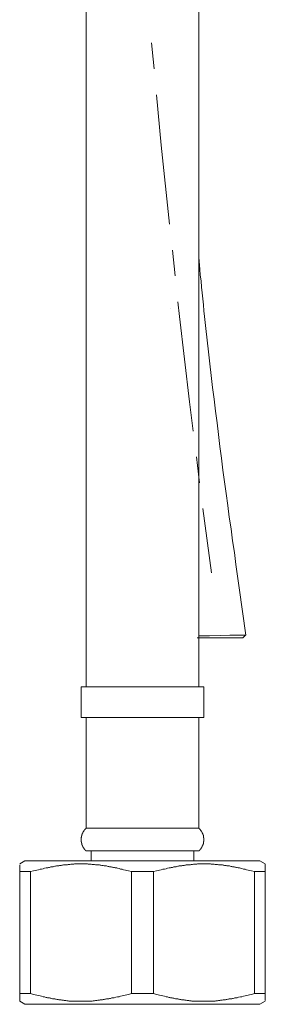
# Model space of a CAD drawing. Units: inches. Extents: x 6.9 to 89.9, y 222 to 281.2.
# Drawn here: x 75.7 to 77.5, y 234 to 241 of the extents above; entities that cross this region are included whole.
import ezdxf

# ---------------------------------------------------------------- set-up
doc = ezdxf.new("R2010")
doc.units = ezdxf.units.IN
doc.header["$MEASUREMENT"] = 0
doc.layers.add('图层 1', color=7, linetype='Continuous')

msp = doc.modelspace()

# ---------------------------------------------------------------- linework, layer by layer
at = {"layer": '图层 1', "color": 7, "lineweight": 9}
for points in [[(76.2117, 243.0076), (76.2117, 239.8584)], [(77.0111, 239.8584), (77.0111, 243.0076)], [(76.6754, 240.8654), (76.6863, 240.75)], [(76.6863, 240.75), (76.6863, 240.75)], [(76.6863, 240.75), (76.6935, 240.6813)], [(76.7099, 240.4973), (76.744, 240.1399)], [(76.744, 240.1399), (76.744, 240.1399)], [(76.744, 240.1399), (76.8036, 239.5787)], [(76.2117, 239.8584), (76.2117, 236.2977)], [(77.0111, 236.2977), (77.0111, 239.8584)], [(76.8236, 239.3945), (76.8434, 239.2124)], [(77.345, 236.6643), (77.3216, 236.8302), (77.2981, 236.9979), (77.2745, 237.1657), (77.2638, 237.2489), (77.2511, 237.3318), (77.2402, 237.4167), (77.2277, 237.4997), (77.2168, 237.5826), (77.206, 237.6677), (77.1951, 237.7505), (77.1825, 237.8335), (77.1717, 237.9185), (77.1608, 238.0013), (77.1502, 238.0861), (77.141, 238.1693), (77.1302, 238.2523), (77.1195, 238.337), (77.1086, 238.4201), (77.0995, 238.5048), (77.0906, 238.588), (77.0797, 238.6728), (77.0707, 238.7556), (77.0618, 238.8404), (77.0527, 238.9236), (77.0473, 238.9651), (77.0437, 239.0083), (77.0399, 239.0498), (77.0346, 239.0915), (77.031, 239.1329), (77.0273, 239.1763), (77.0218, 239.2178), (77.0182, 239.2591), (77.0111, 239.344)], [(76.8632, 239.0283), (76.8739, 238.9255)], [(76.8072, 238.9813), (76.8072, 238.9813)], [(76.8739, 238.9255), (76.8739, 238.9255)], [(76.8739, 238.9255), (76.9462, 238.3191)], [(76.9462, 238.3191), (76.9462, 238.3191)], [(76.9462, 238.3191), (76.9715, 238.1116)], [(76.9948, 237.9291), (77.0167, 237.7452)], [(77.0399, 237.5629), (77.1014, 237.1065)], [(77.1014, 237.1065), (77.1014, 237.1065)], [(77.1646, 236.6443), (77.0003, 236.6443)], [(77.0111, 236.6588), (77.049, 236.6588), (77.0869, 236.6588), (77.1646, 236.6607)], [(77.1646, 236.6607), (77.233, 236.6622), (77.2909, 236.6622), (77.3305, 236.6622), (77.3431, 236.6622)], [(77.3233, 236.6443), (77.1646, 236.6443)], [(77.3233, 236.6443), (77.3341, 236.6533), (77.3431, 236.6622)], [(76.1757, 236.2977), (76.1757, 236.0795)], [(76.1757, 236.2977), (76.6105, 236.2977)], [(76.6105, 236.2977), (77.0473, 236.2977)], [(77.0473, 236.0795), (77.0473, 236.2977)], [(76.1757, 236.0795), (76.6105, 236.0795)], [(76.2117, 236.0795), (76.2117, 235.2945)], [(76.6105, 236.0795), (77.0473, 236.0795)], [(77.0111, 235.2945), (77.0111, 236.0795)], [(76.2117, 235.2945), (76.2117, 235.2926), (76.21, 235.2926), (76.21, 235.2909), (76.2083, 235.2909), (76.2083, 235.289), (76.2064, 235.289), (76.2064, 235.2871), (76.2045, 235.2871), (76.2045, 235.2854), (76.2028, 235.2854), (76.2028, 235.2835), (76.2009, 235.2835), (76.2009, 235.2819), (76.1991, 235.2819), (76.1991, 235.28), (76.1972, 235.28), (76.1972, 235.2781), (76.1972, 235.2764), (76.1955, 235.2764), (76.1955, 235.2745), (76.1938, 235.2745), (76.1938, 235.2726), (76.1938, 235.2709), (76.1919, 235.2709), (76.1919, 235.269), (76.19, 235.269), (76.19, 235.2675), (76.19, 235.2656), (76.1883, 235.2656), (76.1883, 235.2637), (76.1883, 235.262), (76.1864, 235.262), (76.1864, 235.2601), (76.1864, 235.2583), (76.1847, 235.2583), (76.1847, 235.2564), (76.1847, 235.2547), (76.1828, 235.2547), (76.1828, 235.2528), (76.1828, 235.2511), (76.1828, 235.2494), (76.1811, 235.2494), (76.1811, 235.2475), (76.1811, 235.2458), (76.1811, 235.2439), (76.1793, 235.2439), (76.1793, 235.242), (76.1793, 235.2402), (76.1793, 235.2384), (76.1774, 235.2384), (76.1774, 235.2368), (76.1774, 235.2349), (76.1774, 235.233), (76.1774, 235.2313), (76.1774, 235.2294), (76.1757, 235.2275), (76.1757, 235.2258), (76.1757, 235.2239), (76.1757, 235.2223), (76.1757, 235.2204), (76.1757, 235.2185), (76.1757, 235.2168), (76.1757, 235.2149), (76.1757, 235.2132), (76.1757, 235.2113), (76.1757, 235.2096), (76.1757, 235.2077), (76.1757, 235.206), (76.1757, 235.2042), (76.1757, 235.2024), (76.1757, 235.2006), (76.1757, 235.1987), (76.1757, 235.1968), (76.1774, 235.1968), (76.1774, 235.1951), (76.1774, 235.1934), (76.1774, 235.1915), (76.1774, 235.1898), (76.1774, 235.1879), (76.1793, 235.1879), (76.1793, 235.1862), (76.1793, 235.1843), (76.1793, 235.1824), (76.1793, 235.1806), (76.1811, 235.1806), (76.1811, 235.1789), (76.1811, 235.1772), (76.1811, 235.1751), (76.1828, 235.1751), (76.1828, 235.1734), (76.1828, 235.1717), (76.1828, 235.1698), (76.1847, 235.1698), (76.1847, 235.1681), (76.1847, 235.1662), (76.1864, 235.1662), (76.1864, 235.1645), (76.1864, 235.1627), (76.1883, 235.1627), (76.1883, 235.1608), (76.1883, 235.1591), (76.19, 235.1591), (76.19, 235.1572), (76.1919, 235.1555), (76.1919, 235.1536), (76.1938, 235.1536), (76.1938, 235.1517), (76.1938, 235.15), (76.1955, 235.15), (76.1955, 235.1481), (76.1972, 235.1481), (76.1972, 235.1465), (76.1991, 235.1465), (76.1991, 235.1446), (76.1991, 235.1428), (76.2009, 235.1428), (76.2009, 235.141), (76.2028, 235.141), (76.2028, 235.1391), (76.2045, 235.1391), (76.2045, 235.1374), (76.2064, 235.1374), (76.2064, 235.1357), (76.2083, 235.1357), (76.2083, 235.1336)], [(76.2117, 235.2945), (76.6105, 235.2945)], [(76.6105, 235.2945), (77.0111, 235.2945)], [(77.0129, 235.1336), (77.0148, 235.1336), (77.0148, 235.1357), (77.0167, 235.1357), (77.0167, 235.1374), (77.0182, 235.1374), (77.0182, 235.1391), (77.0203, 235.1391), (77.0203, 235.141), (77.0218, 235.141), (77.0218, 235.1428), (77.0218, 235.1446), (77.0237, 235.1446), (77.0237, 235.1465), (77.0256, 235.1465), (77.0256, 235.1481), (77.0273, 235.1481), (77.0273, 235.15), (77.0273, 235.1517), (77.0292, 235.1517), (77.0292, 235.1536), (77.031, 235.1536), (77.031, 235.1555), (77.031, 235.1572), (77.0329, 235.1572), (77.0329, 235.1591), (77.0329, 235.1608), (77.0346, 235.1608), (77.0346, 235.1627), (77.0363, 235.1645), (77.0363, 235.1662), (77.0363, 235.1681), (77.0382, 235.1681), (77.0382, 235.1698), (77.0382, 235.1717), (77.0399, 235.1717), (77.0399, 235.1734), (77.0399, 235.1751), (77.0418, 235.1772), (77.0418, 235.1789), (77.0418, 235.1806), (77.0418, 235.1824), (77.0437, 235.1824), (77.0437, 235.1843), (77.0437, 235.1862), (77.0437, 235.1879), (77.0454, 235.1898), (77.0454, 235.1915), (77.0454, 235.1934), (77.0454, 235.1951), (77.0454, 235.1968), (77.0454, 235.1987), (77.0473, 235.1987), (77.0473, 235.2006), (77.0473, 235.2024), (77.0473, 235.2042), (77.0473, 235.206), (77.0473, 235.2077), (77.0473, 235.2096), (77.0473, 235.2113), (77.0473, 235.2132), (77.0473, 235.2149), (77.0473, 235.2168), (77.0473, 235.2185), (77.0473, 235.2204), (77.0473, 235.2223), (77.0473, 235.2239), (77.0473, 235.2258), (77.0454, 235.2258), (77.0454, 235.2275), (77.0454, 235.2294), (77.0454, 235.2313), (77.0454, 235.233), (77.0454, 235.2349), (77.0454, 235.2368), (77.0437, 235.2368), (77.0437, 235.2384), (77.0437, 235.2402), (77.0437, 235.242), (77.0437, 235.2439), (77.0418, 235.2439), (77.0418, 235.2458), (77.0418, 235.2475), (77.0418, 235.2494), (77.0399, 235.2494), (77.0399, 235.2511), (77.0399, 235.2528), (77.0382, 235.2547), (77.0382, 235.2564), (77.0382, 235.2583), (77.0363, 235.2583), (77.0363, 235.2601), (77.0363, 235.262), (77.0346, 235.262), (77.0346, 235.2637), (77.0346, 235.2656), (77.0329, 235.2656), (77.0329, 235.2675), (77.031, 235.2675), (77.031, 235.269), (77.031, 235.2709), (77.0292, 235.2709), (77.0292, 235.2726), (77.0273, 235.2745), (77.0273, 235.2764), (77.0256, 235.2764), (77.0256, 235.2781), (77.0237, 235.28), (77.0237, 235.2819), (77.0218, 235.2819), (77.0218, 235.2835), (77.0203, 235.2835), (77.0203, 235.2854), (77.0182, 235.2854), (77.0182, 235.2871), (77.0167, 235.2871), (77.0167, 235.289), (77.0148, 235.289), (77.0148, 235.2909), (77.0129, 235.2909), (77.0129, 235.2926), (77.0111, 235.2926), (77.0111, 235.2945)], [(76.2083, 235.1336), (76.6105, 235.1336)], [(76.2479, 235.1336), (76.2479, 235.0614)], [(76.6105, 235.1336), (77.0129, 235.1336)], [(76.9751, 235.0614), (76.9751, 235.1336)], [(75.775, 235.0614), (75.7389, 235.0399)], [(75.7389, 234.9857), (75.7389, 235.0346)], [(75.775, 235.0614), (77.4461, 235.0614)], [(76.533, 234.9857), (76.5113, 234.9912), (76.5004, 234.9931), (76.4897, 234.9967), (76.477, 234.9984), (76.4661, 235.002), (76.4553, 235.0037), (76.4446, 235.0074), (76.4336, 235.0093), (76.4284, 235.0112), (76.4229, 235.0112), (76.4174, 235.0129), (76.412, 235.0146), (76.4065, 235.0146), (76.3995, 235.0167), (76.394, 235.0167), (76.3884, 235.0182), (76.3833, 235.0201), (76.3778, 235.0201), (76.3724, 235.0218), (76.3669, 235.0218), (76.3614, 235.0237), (76.3562, 235.0256), (76.3507, 235.0256), (76.3452, 235.0273), (76.3381, 235.0273), (76.3326, 235.0292), (76.3273, 235.0292), (76.3218, 235.0292), (76.3163, 235.0308), (76.3111, 235.0308), (76.3056, 235.0329), (76.3001, 235.0329), (76.2947, 235.0329), (76.2875, 235.0346), (76.2822, 235.0346), (76.2767, 235.0346), (76.2711, 235.0363), (76.266, 235.0363), (76.2605, 235.0363), (76.2549, 235.0363), (76.2479, 235.0382), (76.2424, 235.0382), (76.237, 235.0382), (76.2315, 235.0382), (76.2262, 235.0382), (76.2208, 235.0399), (76.2153, 235.0399), (76.2083, 235.0399), (76.2028, 235.0399), (76.1972, 235.0399), (76.1919, 235.0399), (76.1864, 235.0399), (76.1811, 235.0399), (76.1738, 235.0399), (76.1683, 235.0399), (76.1631, 235.0399), (76.1576, 235.0399), (76.1523, 235.0399), (76.1468, 235.0399), (76.1413, 235.0399), (76.1342, 235.0399), (76.1287, 235.0399), (76.1233, 235.0382), (76.118, 235.0382), (76.1125, 235.0382), (76.1072, 235.0382), (76.1016, 235.0382), (76.0944, 235.0363), (76.0891, 235.0363), (76.0836, 235.0363), (76.078, 235.0346), (76.0729, 235.0346), (76.0674, 235.0346), (76.062, 235.0329), (76.0565, 235.0329), (76.0493, 235.0329), (76.0439, 235.0308), (76.0384, 235.0308), (76.0331, 235.0292), (76.0277, 235.0292), (76.0222, 235.0292), (76.0169, 235.0273), (76.0114, 235.0273), (76.006, 235.0256), (76.0007, 235.0256), (75.9933, 235.0237), (75.988, 235.0237), (75.9826, 235.0218), (75.9771, 235.0201), (75.9718, 235.0201), (75.9663, 235.0182), (75.9609, 235.0182), (75.9556, 235.0167), (75.9501, 235.0146), (75.9447, 235.0146), (75.9392, 235.0129), (75.9266, 235.0112), (75.9158, 235.0093), (75.9049, 235.0056), (75.8941, 235.0037), (75.8834, 235.002), (75.8724, 234.9984), (75.8598, 234.9967), (75.8489, 234.9931), (75.8383, 234.9912), (75.8166, 234.9857)], [(77.4063, 234.9857), (77.3848, 234.9912), (77.3737, 234.9931), (77.3612, 234.9967), (77.3503, 234.9984), (77.3396, 235.002), (77.3286, 235.0037), (77.3179, 235.0074), (77.3071, 235.0093), (77.3016, 235.0112), (77.2962, 235.0112), (77.2909, 235.0129), (77.2837, 235.0146), (77.2781, 235.0146), (77.2728, 235.0167), (77.2675, 235.0167), (77.262, 235.0182), (77.2564, 235.0201), (77.2511, 235.0201), (77.2458, 235.0218), (77.2402, 235.0218), (77.2349, 235.0237), (77.2294, 235.0256), (77.2223, 235.0256), (77.2168, 235.0273), (77.2113, 235.0273), (77.206, 235.0292), (77.2006, 235.0292), (77.1951, 235.0292), (77.1898, 235.0308), (77.1843, 235.0308), (77.1789, 235.0329), (77.1717, 235.0329), (77.1662, 235.0329), (77.1608, 235.0346), (77.1555, 235.0346), (77.1502, 235.0346), (77.1446, 235.0363), (77.1391, 235.0363), (77.134, 235.0363), (77.1266, 235.0363), (77.1212, 235.0382), (77.1159, 235.0382), (77.1104, 235.0382), (77.105, 235.0382), (77.0995, 235.0382), (77.0942, 235.0399), (77.0869, 235.0399), (77.0814, 235.0399), (77.0761, 235.0399), (77.0707, 235.0399), (77.0654, 235.0399), (77.0599, 235.0399), (77.0527, 235.0399), (77.0473, 235.0399), (77.0418, 235.0399), (77.0363, 235.0399), (77.031, 235.0399), (77.0256, 235.0399), (77.0203, 235.0399), (77.0129, 235.0399), (77.0075, 235.0399), (77.0022, 235.0399), (76.9967, 235.0382), (76.9912, 235.0382), (76.9858, 235.0382), (76.9805, 235.0382), (76.9733, 235.0382), (76.9677, 235.0363), (76.9624, 235.0363), (76.9571, 235.0363), (76.9515, 235.0346), (76.9462, 235.0346), (76.9407, 235.0346), (76.9354, 235.0329), (76.9281, 235.0329), (76.9228, 235.0329), (76.9174, 235.0308), (76.9119, 235.0308), (76.9064, 235.0292), (76.9011, 235.0292), (76.8956, 235.0292), (76.8902, 235.0273), (76.8849, 235.0273), (76.8777, 235.0256), (76.8723, 235.0256), (76.8668, 235.0237), (76.8613, 235.0237), (76.8559, 235.0218), (76.8506, 235.0201), (76.8451, 235.0201), (76.8398, 235.0182), (76.8342, 235.0182), (76.8287, 235.0167), (76.8236, 235.0146), (76.8162, 235.0146), (76.8108, 235.0129), (76.8, 235.0112), (76.7891, 235.0093), (76.7784, 235.0056), (76.7676, 235.0037), (76.7566, 235.002), (76.744, 234.9984), (76.7333, 234.9967), (76.7224, 234.9931), (76.7116, 234.9912), (76.6899, 234.9857)], [(77.484, 235.0399), (77.4461, 235.0614)], [(75.7389, 234.9857), (75.8166, 234.9857)], [(75.7389, 234.1196), (75.7389, 234.9857)], [(75.8166, 234.9857), (75.8166, 234.1196)], [(76.533, 234.9857), (76.6899, 234.9857)], [(76.533, 234.1196), (76.533, 234.9857)], [(76.6899, 234.9857), (76.6899, 234.1196)], [(77.4063, 234.9857), (77.484, 234.9857)], [(77.4063, 234.1196), (77.4063, 234.9857)], [(77.484, 234.9857), (77.484, 234.1196)], [(75.7389, 234.1196), (75.8166, 234.1196)], [(75.7389, 234.0655), (75.775, 234.0438)], [(75.8166, 234.1196), (75.8383, 234.114), (75.8489, 234.1104), (75.8598, 234.1089), (75.8724, 234.1051), (75.8834, 234.1034), (75.8941, 234.1015), (75.9049, 234.0979), (75.9158, 234.0961), (75.9211, 234.0942), (75.9266, 234.0925), (75.932, 234.0925), (75.9375, 234.0906), (75.943, 234.0889), (75.9501, 234.0889), (75.9556, 234.087), (75.9609, 234.087), (75.9663, 234.0853), (75.9718, 234.0834), (75.9771, 234.0834), (75.9826, 234.0817), (75.988, 234.0817), (75.9933, 234.0799), (75.9988, 234.0799), (76.0043, 234.078), (76.0114, 234.078), (76.0169, 234.0763), (76.0222, 234.0763), (76.0277, 234.0744), (76.0331, 234.0744), (76.0384, 234.0727), (76.0439, 234.0727), (76.0493, 234.0727), (76.0548, 234.0708), (76.062, 234.0708), (76.0674, 234.0708), (76.0729, 234.0689), (76.078, 234.0689), (76.0836, 234.0689), (76.0891, 234.0672), (76.0944, 234.0672), (76.1016, 234.0672), (76.1072, 234.0672), (76.1125, 234.0672), (76.118, 234.0655), (76.1233, 234.0655), (76.1287, 234.0655), (76.1342, 234.0655), (76.1413, 234.0655), (76.1468, 234.0655), (76.1523, 234.0655), (76.1576, 234.0655), (76.1631, 234.0655), (76.1683, 234.0655), (76.1738, 234.0655), (76.1811, 234.0655), (76.1864, 234.0655), (76.1919, 234.0655), (76.1972, 234.0655), (76.2028, 234.0655), (76.2083, 234.0655), (76.2153, 234.0655), (76.2208, 234.0655), (76.2262, 234.0655), (76.2315, 234.0672), (76.237, 234.0672), (76.2424, 234.0672), (76.2479, 234.0672), (76.2532, 234.0672), (76.2605, 234.0689), (76.266, 234.0689), (76.2711, 234.0689), (76.2767, 234.0708), (76.2822, 234.0708), (76.2875, 234.0708), (76.293, 234.0727), (76.2982, 234.0727), (76.3056, 234.0727), (76.3111, 234.0744), (76.3163, 234.0744), (76.3218, 234.0763), (76.3273, 234.0763), (76.3326, 234.078), (76.3381, 234.078), (76.3433, 234.0799), (76.3488, 234.0799), (76.3562, 234.0817), (76.3614, 234.0817), (76.3669, 234.0834), (76.3724, 234.0834), (76.3778, 234.0853), (76.3833, 234.0853), (76.3884, 234.087), (76.394, 234.0889), (76.3995, 234.0889), (76.4048, 234.0906), (76.4103, 234.0906), (76.4229, 234.0942), (76.4336, 234.0961), (76.4446, 234.0979), (76.4553, 234.1015), (76.4661, 234.1034), (76.477, 234.107), (76.4878, 234.1089), (76.5004, 234.1104), (76.5113, 234.114), (76.533, 234.1196)], [(76.533, 234.1196), (76.6899, 234.1196)], [(76.6899, 234.1196), (76.7116, 234.114), (76.7224, 234.1104), (76.7333, 234.1089), (76.744, 234.1051), (76.755, 234.1034), (76.7676, 234.1015), (76.7784, 234.0979), (76.7891, 234.0961), (76.7946, 234.0942), (76.8, 234.0925), (76.8055, 234.0925), (76.8108, 234.0906), (76.8162, 234.0889), (76.8217, 234.0889), (76.8272, 234.087), (76.8342, 234.087), (76.8398, 234.0853), (76.8451, 234.0834), (76.8506, 234.0834), (76.8559, 234.0817), (76.8613, 234.0817), (76.8668, 234.0799), (76.8723, 234.0799), (76.8777, 234.078), (76.883, 234.078), (76.8885, 234.0763), (76.8956, 234.0763), (76.9011, 234.0744), (76.9064, 234.0744), (76.9119, 234.0727), (76.9174, 234.0727), (76.9228, 234.0727), (76.9281, 234.0708), (76.9335, 234.0708), (76.9407, 234.0708), (76.9462, 234.0689), (76.9515, 234.0689), (76.9571, 234.0689), (76.9624, 234.0672), (76.9677, 234.0672), (76.9733, 234.0672), (76.9805, 234.0672), (76.9858, 234.0672), (76.9912, 234.0655), (76.9967, 234.0655), (77.0022, 234.0655), (77.0075, 234.0655), (77.0129, 234.0655), (77.0203, 234.0655), (77.0256, 234.0655), (77.031, 234.0655), (77.0363, 234.0655), (77.0418, 234.0655), (77.0473, 234.0655), (77.0527, 234.0655), (77.0599, 234.0655), (77.0654, 234.0655), (77.0707, 234.0655), (77.0761, 234.0655), (77.0814, 234.0655), (77.0869, 234.0655), (77.0925, 234.0655), (77.0995, 234.0655), (77.105, 234.0672), (77.1104, 234.0672), (77.1159, 234.0672), (77.1212, 234.0672), (77.1266, 234.0672), (77.1321, 234.0689), (77.1391, 234.0689), (77.1446, 234.0689), (77.1502, 234.0708), (77.1555, 234.0708), (77.1608, 234.0708), (77.1662, 234.0727), (77.1717, 234.0727), (77.1772, 234.0727), (77.1843, 234.0744), (77.1898, 234.0744), (77.1951, 234.0763), (77.2006, 234.0763), (77.206, 234.078), (77.2113, 234.078), (77.2168, 234.0799), (77.2223, 234.0799), (77.2277, 234.0817), (77.233, 234.0817), (77.2402, 234.0834), (77.2458, 234.0834), (77.2511, 234.0853), (77.2564, 234.0853), (77.262, 234.087), (77.2675, 234.0889), (77.2728, 234.0889), (77.2781, 234.0906), (77.2837, 234.0906), (77.2945, 234.0942), (77.3071, 234.0961), (77.3179, 234.0979), (77.3286, 234.1015), (77.3396, 234.1034), (77.3503, 234.107), (77.3612, 234.1089), (77.372, 234.1104), (77.3848, 234.114), (77.4063, 234.1196)], [(77.4063, 234.1196), (77.484, 234.1196)], [(77.4461, 234.0438), (77.484, 234.0655)], [(77.484, 234.1196), (77.484, 234.0708)], [(75.775, 234.0438), (77.4461, 234.0438)]]:
    msp.add_lwpolyline(points, dxfattribs=at)
for points, knots in [([(77.484, 235.0346), (77.484, 235.0346), (77.484, 235.0363), (77.484, 235.0363), (77.484, 235.0363), (77.484, 235.0382), (77.484, 235.0382), (77.484, 235.0382), (77.484, 235.0363), (77.484, 235.0363), (77.484, 235.0363), (77.484, 235.0346), (77.484, 235.0346), (77.484, 235.0346), (77.484, 235.0329), (77.484, 235.0329), (77.484, 235.0329), (77.484, 235.0308), (77.484, 235.0308), (77.484, 235.0308), (77.484, 235.0292), (77.484, 235.0292), (77.484, 235.0292), (77.484, 235.0273), (77.484, 235.0273), (77.484, 235.0273), (77.484, 235.0256), (77.484, 235.0256), (77.484, 235.0256), (77.484, 235.0237), (77.484, 235.0237), (77.484, 235.0237), (77.484, 235.0218), (77.484, 235.0218), (77.484, 235.0218), (77.484, 235.0201), (77.484, 235.0201), (77.484, 235.0201), (77.484, 235.0182), (77.484, 235.0182), (77.484, 235.0182), (77.484, 235.0167), (77.484, 235.0167), (77.484, 235.0167), (77.484, 235.0146), (77.484, 235.0146), (77.484, 235.0146), (77.484, 235.0112), (77.484, 235.0112), (77.484, 235.0112), (77.484, 235.0093), (77.484, 235.0093), (77.484, 235.0093), (77.484, 235.0074), (77.484, 235.0074), (77.484, 235.0074), (77.484, 235.0056), (77.484, 235.0056), (77.484, 235.0056), (77.484, 235.0037), (77.484, 235.0037), (77.484, 235.0037), (77.484, 235.002), (77.484, 235.002), (77.484, 235.002), (77.484, 235.0003), (77.484, 235.0003), (77.484, 235.0003), (77.484, 234.9984), (77.484, 234.9984), (77.484, 234.9984), (77.484, 234.9967), (77.484, 234.9967), (77.484, 234.9967), (77.484, 234.9948), (77.484, 234.9948), (77.484, 234.9948), (77.484, 234.9931), (77.484, 234.9931), (77.484, 234.9931), (77.484, 234.9912), (77.484, 234.9912), (77.484, 234.9912), (77.484, 234.9894), (77.484, 234.9894), (77.484, 234.9894), (77.484, 234.9876), (77.484, 234.9876), (77.484, 234.9876), (77.484, 234.9857), (77.484, 234.9857)], [0, 0, 0, 0, 1, 1, 1, 2, 2, 2, 3, 3, 3, 4, 4, 4, 5, 5, 5, 6, 6, 6, 7, 7, 7, 8, 8, 8, 9, 9, 9, 10, 10, 10, 11, 11, 11, 12, 12, 12, 13, 13, 13, 14, 14, 14, 15, 15, 15, 16, 16, 16, 17, 17, 17, 18, 18, 18, 19, 19, 19, 20, 20, 20, 21, 21, 21, 22, 22, 22, 23, 23, 23, 24, 24, 24, 25, 25, 25, 26, 26, 26, 27, 27, 27, 28, 28, 28, 29, 29, 29, 30, 30, 30, 30]), ([(75.7389, 234.0708), (75.7389, 234.0708), (75.7389, 234.0689), (75.7389, 234.0689), (75.7389, 234.0689), (75.7389, 234.0672), (75.7389, 234.0672), (75.7389, 234.0672), (75.7389, 234.0689), (75.7389, 234.0689), (75.7389, 234.0689), (75.7389, 234.0708), (75.7389, 234.0708), (75.7389, 234.0708), (75.7389, 234.0727), (75.7389, 234.0727), (75.7389, 234.0727), (75.7389, 234.0744), (75.7389, 234.0744), (75.7389, 234.0744), (75.7389, 234.0763), (75.7389, 234.0763), (75.7389, 234.0763), (75.7389, 234.078), (75.7389, 234.078), (75.7389, 234.078), (75.7389, 234.0799), (75.7389, 234.0799), (75.7389, 234.0799), (75.7389, 234.0817), (75.7389, 234.0817), (75.7389, 234.0817), (75.7389, 234.0834), (75.7389, 234.0834), (75.7389, 234.0834), (75.7389, 234.0853), (75.7389, 234.0853), (75.7389, 234.0853), (75.7389, 234.087), (75.7389, 234.087), (75.7389, 234.087), (75.7389, 234.0889), (75.7389, 234.0889), (75.7389, 234.0889), (75.7389, 234.0906), (75.7389, 234.0906), (75.7389, 234.0906), (75.7389, 234.0925), (75.7389, 234.0925), (75.7389, 234.0925), (75.7389, 234.0942), (75.7389, 234.0942), (75.7389, 234.0942), (75.7389, 234.0961), (75.7389, 234.0961), (75.7389, 234.0961), (75.7389, 234.0979), (75.7389, 234.0979), (75.7389, 234.0979), (75.7389, 234.0996), (75.7389, 234.0996), (75.7389, 234.0996), (75.7389, 234.1015), (75.7389, 234.1015), (75.7389, 234.1015), (75.7389, 234.1034), (75.7389, 234.1034), (75.7389, 234.1034), (75.7389, 234.1051), (75.7389, 234.1051), (75.7389, 234.1051), (75.7389, 234.107), (75.7389, 234.107), (75.7389, 234.107), (75.7389, 234.1089), (75.7389, 234.1089), (75.7389, 234.1089), (75.7389, 234.1104), (75.7389, 234.1104), (75.7389, 234.1104), (75.7389, 234.1125), (75.7389, 234.1125), (75.7389, 234.1125), (75.7389, 234.114), (75.7389, 234.114), (75.7389, 234.114), (75.7389, 234.1159), (75.7389, 234.1159), (75.7389, 234.1159), (75.7389, 234.1178), (75.7389, 234.1178), (75.7389, 234.1178), (75.7389, 234.1196), (75.7389, 234.1196)], [0, 0, 0, 0, 1, 1, 1, 2, 2, 2, 3, 3, 3, 4, 4, 4, 5, 5, 5, 6, 6, 6, 7, 7, 7, 8, 8, 8, 9, 9, 9, 10, 10, 10, 11, 11, 11, 12, 12, 12, 13, 13, 13, 14, 14, 14, 15, 15, 15, 16, 16, 16, 17, 17, 17, 18, 18, 18, 19, 19, 19, 20, 20, 20, 21, 21, 21, 22, 22, 22, 23, 23, 23, 24, 24, 24, 25, 25, 25, 26, 26, 26, 27, 27, 27, 28, 28, 28, 29, 29, 29, 30, 30, 30, 31, 31, 31, 31])]:
    msp.add_open_spline(points, degree=3, knots=knots, dxfattribs=at)

doc.saveas('drawing.dxf')
